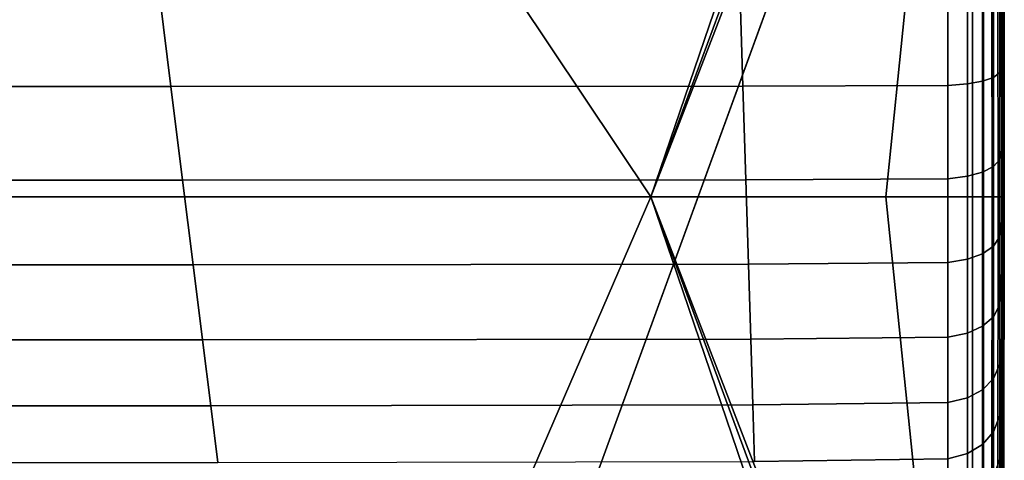
# Model space of a CAD drawing. Units: inches. Extents: x -17.2 to 10, y -27 to 27.
# Drawn here: x 6 to 10, y 22.4 to 24.2 of the extents above; entities that cross this region are included whole.
import ezdxf

# ---------------------------------------------------------------- set-up
doc = ezdxf.new("R2010")
doc.units = ezdxf.units.IN
doc.header["$MEASUREMENT"] = 0
doc.layers.add('SEAT-BASE', color=5, linetype='Continuous')
doc.layers.add('SEAT-FABRIC', color=5, linetype='Continuous')

msp = doc.modelspace()

# ---------------------------------------------------------------- linework, layer by layer
at = {"layer": 'SEAT-BASE'}
for points, invisible_edges in [([(7.6662, 20.577, 8.0693), (3.5358, 24.7073, 8.0693), (7.7245, 26.2319, 6.9109), (9.1907, 24.7656, 6.9109)], 1), ([(9.0046, 24.2543, 8.622), (7.2132, 26.0458, 8.622), (3.5358, 24.7073, 8.622), (7.6662, 20.577, 8.622)], 5), ([(9.0046, 24.2543, 8.5039), (7.6662, 20.577, 8.0693), (9.1907, 24.7656, 6.9109)], 9), ([(3.464, 24.3832, 8.622), (7.342, 20.5051, 8.622), (7.6662, 20.577, 8.622), (3.5358, 24.7073, 8.622)], 14), ([(3.464, 24.3832, 8.1496), (3.5358, 24.7073, 8.0693), (7.6662, 20.577, 8.0693), (7.342, 20.5051, 8.1496)], 7), ([(7.6662, 20.577, 8.622), (7.6662, 20.577, 8.0693), (9.0046, 24.2543, 8.5039), (9.0046, 24.2543, 8.622)], 2)]:
    msp.add_3dface(points, dxfattribs=dict(at, invisible_edges=invisible_edges))
msp.add_3dface([(3.464, 24.3832, 8.622), (3.464, 24.3832, 8.1496), (7.342, 20.5051, 8.1496), (7.342, 20.5051, 8.622)], dxfattribs=at)
at = {"layer": 'SEAT-FABRIC', "invisible_edges": 12}
for points in [[(8.5338, 23.4831, 8.5836), (6.8456, 26.0165, 8.5863), (8.412, 26.4975, 8.5884)], [(8.412, 26.4975, 8.5884), (9.4004, 26.0237, 8.5863), (8.5338, 23.4831, 8.5836)], [(9.6572, 26.4434, 8.5884), (9.4824, 25.9417, 8.5863), (8.5338, 23.4831, 8.5836)], [(8.5338, 23.4831, 8.5836), (9.4666, 26.0079, 8.5863), (9.6572, 26.4434, 8.5884)], [(9.9468, 26.3747, 26.4712), (9.9511, 25.2695, 26.6486), (9.9555, 23.8217, 25.2271)], [(9.9555, 23.8217, 25.2271), (9.9511, 26.0147, 24.5173), (9.9468, 26.3747, 26.4712)], [(4.1528, 23.4831, 8.5836), (3.2115, 26.0143, 8.5863), (6.8456, 26.0165, 8.5863)], [(6.8456, 26.0165, 8.5863), (8.5338, 23.4831, 8.5836), (4.1528, 23.4831, 8.5836)], [(9.4666, 26.0079, 8.5863), (8.5338, 23.4831, 8.5836), (9.4004, 26.0237, 8.5863)], [(9.9511, 25.9924, 18.4904), (9.9511, 26.0303, 21.4211), (9.9555, 23.8799, 21.3553)], [(9.9555, 23.8799, 21.3553), (9.9511, 26.0303, 21.4211), (9.9511, 26.0147, 24.5173)], [(9.9511, 26.0147, 24.5173), (9.9555, 23.8217, 25.2271), (9.9555, 23.8799, 21.3553)], [(9.9511, 25.944, 15.9132), (9.9511, 25.9924, 18.4904), (9.9555, 23.7328, 18.2958)], [(9.9555, 23.8799, 21.3553), (9.9555, 23.7328, 18.2958), (9.9511, 25.9924, 18.4904)], [(9.4797, 23.4831, 8.5863), (8.5338, 23.4831, 8.5836), (9.4824, 25.9417, 8.5863)], [(9.4824, 25.9417, 8.5863), (9.6633, 25.2909, 8.5884), (9.4797, 23.4831, 8.5863)], [(9.9555, 23.7328, 18.2958), (9.9555, 23.5455, 15.8646), (9.9511, 25.944, 15.9132)], [(9.9511, 25.944, 15.9132), (9.9555, 23.5455, 15.8646), (9.9555, 23.4831, 13.8777)], [(9.9555, 23.4831, 13.8777), (9.9511, 25.9279, 13.8777), (9.9511, 25.944, 15.9132)], [(9.4797, 23.4831, 8.5863), (9.6633, 25.2909, 8.5884), (9.8276, 25.9137, 8.5945)], [(9.8276, 25.9137, 8.5945), (9.8277, 23.4831, 8.5945), (9.4797, 23.4831, 8.5863)], [(9.8277, 23.4831, 8.5945), (9.8276, 25.9137, 8.5945), (9.8703, 25.9186, 8.6108)], [(9.8703, 25.9186, 8.6108), (9.8719, 23.4831, 8.6108), (9.8277, 23.4831, 8.5945)], [(9.8719, 23.4831, 8.6108), (9.8703, 25.9186, 8.6108), (9.9036, 25.9224, 8.638)], [(9.9036, 25.9224, 8.638), (9.9063, 23.4831, 8.638), (9.8719, 23.4831, 8.6108)], [(9.9063, 23.4831, 8.638), (9.9036, 25.9224, 8.638), (9.9273, 25.9251, 8.6762)], [(9.9273, 25.9251, 8.6762), (9.9309, 23.4831, 8.6762), (9.9063, 23.4831, 8.638)], [(9.9309, 23.4831, 8.6762), (9.9273, 25.9251, 8.6762), (9.9416, 25.9268, 8.7252)], [(9.9416, 25.9268, 8.7252), (9.9456, 23.4831, 8.7252), (9.9309, 23.4831, 8.6762)], [(9.9456, 23.4831, 8.7252), (9.9416, 25.9268, 8.7252), (9.9487, 25.9276, 9.1827)], [(9.9487, 25.9276, 9.1827), (9.953, 23.4831, 9.1827), (9.9456, 23.4831, 8.7252)], [(9.953, 23.4831, 9.1827), (9.9487, 25.9276, 9.1827), (9.9511, 25.9279, 10.4463)], [(9.9511, 25.9279, 10.4463), (9.9555, 23.4831, 10.4463), (9.953, 23.4831, 9.1827)], [(9.9511, 25.9279, 12.1375), (9.9555, 23.4831, 12.1375), (9.9555, 23.4831, 10.4463)], [(9.9555, 23.4831, 10.4463), (9.9511, 25.9279, 10.4463), (9.9511, 25.9279, 12.1375)], [(9.9555, 23.4831, 12.1375), (9.9511, 25.9279, 12.1375), (9.9511, 25.9279, 13.8777)], [(9.9511, 25.9279, 13.8777), (9.9555, 23.4831, 13.8777), (9.9555, 23.4831, 12.1375)], [(9.9511, 24.2429, 26.6161), (9.9555, 23.8217, 25.2271), (9.9511, 25.2695, 26.6486)], [(9.8683, 23.949, 27.2075), (9.8683, 24.3547, 27.2748), (9.8073, 24.3483, 27.3179)], [(9.9119, 23.9641, 27.1483), (9.9119, 24.3635, 27.2144), (9.8683, 24.3547, 27.2748)], [(9.8683, 24.3547, 27.2748), (9.8683, 23.949, 27.2075), (9.9119, 23.9641, 27.1483)], [(9.938, 23.9835, 27.0722), (9.938, 24.3748, 27.1367), (9.9119, 24.3635, 27.2144)], [(9.9119, 24.3635, 27.2144), (9.9119, 23.9641, 27.1483), (9.938, 23.9835, 27.0722)], [(9.9477, 23.9849, 26.8209), (9.9511, 24.2429, 26.6161), (9.938, 24.3748, 27.1367)], [(9.938, 24.3748, 27.1367), (9.938, 23.9835, 27.0722), (9.9477, 23.9849, 26.8209)], [(3.4233, 24.342, 27.3611), (3.5269, 23.9275, 27.292), (6.6039, 23.9275, 27.292)], [(6.6039, 23.9275, 27.292), (6.5521, 24.342, 27.3611), (3.4233, 24.342, 27.3611)], [(8.9041, 23.9285, 27.2878), (8.8911, 24.3427, 27.3568), (6.5521, 24.342, 27.3611)], [(6.5521, 24.342, 27.3611), (6.6039, 23.9275, 27.292), (8.9041, 23.9285, 27.2878)], [(9.7289, 23.9318, 27.2751), (9.7289, 24.3446, 27.3438), (8.8911, 24.3427, 27.3568)], [(8.8911, 24.3427, 27.3568), (8.9041, 23.9285, 27.2878), (9.7289, 23.9318, 27.2751)], [(9.8073, 23.9382, 27.2497), (9.8073, 24.3483, 27.3179), (9.7289, 24.3446, 27.3438)], [(9.7289, 24.3446, 27.3438), (9.7289, 23.9318, 27.2751), (9.8073, 23.9382, 27.2497)], [(9.8073, 24.3483, 27.3179), (9.8073, 23.9382, 27.2497), (9.8683, 23.949, 27.2075)], [(9.9555, 23.8217, 25.2271), (9.9511, 24.2429, 26.6161), (9.9477, 23.9849, 26.8209)], [(9.9119, 23.6053, 27.0393), (9.9119, 23.9641, 27.1483), (9.8683, 23.949, 27.2075)], [(9.938, 23.6345, 26.9665), (9.938, 23.9835, 27.0722), (9.9119, 23.9641, 27.1483)], [(9.9119, 23.9641, 27.1483), (9.9119, 23.6053, 27.0393), (9.938, 23.6345, 26.9665)], [(9.9511, 23.6975, 26.4912), (9.9477, 23.9849, 26.8209), (9.938, 23.9835, 27.0722)], [(9.938, 23.9835, 27.0722), (9.938, 23.6345, 26.9665), (9.9511, 23.6975, 26.4912)], [(9.9477, 23.9849, 26.8209), (9.9511, 23.6975, 26.4912), (9.9555, 23.8217, 25.2271)], [(3.5269, 23.9275, 27.292), (3.6212, 23.5502, 27.1769), (6.6511, 23.5502, 27.1769)], [(6.6511, 23.5502, 27.1769), (6.6039, 23.9275, 27.292), (3.5269, 23.9275, 27.292)], [(8.9159, 23.5518, 27.1728), (8.9041, 23.9285, 27.2878), (6.6039, 23.9275, 27.292)], [(6.6039, 23.9275, 27.292), (6.6511, 23.5502, 27.1769), (8.9159, 23.5518, 27.1728)], [(9.7289, 23.5567, 27.1607), (9.7289, 23.9318, 27.2751), (8.9041, 23.9285, 27.2878)], [(8.9041, 23.9285, 27.2878), (8.9159, 23.5518, 27.1728), (9.7289, 23.5567, 27.1607)], [(9.8073, 23.5664, 27.1364), (9.8073, 23.9382, 27.2497), (9.7289, 23.9318, 27.2751)], [(9.7289, 23.9318, 27.2751), (9.7289, 23.5567, 27.1607), (9.8073, 23.5664, 27.1364)], [(9.8683, 23.5826, 27.096), (9.8683, 23.949, 27.2075), (9.8073, 23.9382, 27.2497)], [(9.8073, 23.9382, 27.2497), (9.8073, 23.5664, 27.1364), (9.8683, 23.5826, 27.096)], [(9.8683, 23.949, 27.2075), (9.8683, 23.5826, 27.096), (9.9119, 23.6053, 27.0393)], [(9.9555, 23.7328, 18.2958), (9.9555, 23.8799, 21.3553), (9.9511, 21.8825, 20.644)], [(9.9511, 21.8825, 20.644), (9.9555, 23.8799, 21.3553), (9.9555, 23.8217, 25.2271)], [(9.9477, 22.9584, 26.237), (9.9511, 22.9439, 25.8802), (9.9555, 23.8217, 25.2271)], [(9.9555, 23.8217, 25.2271), (9.9511, 23.2707, 26.2473), (9.9477, 22.9584, 26.237)], [(9.9477, 22.2544, 24.4194), (9.9511, 22.241, 23.3549), (9.9555, 23.8217, 25.2271)], [(9.9555, 23.8217, 25.2271), (9.9511, 22.7091, 25.3723), (9.9477, 22.2544, 24.4194)], [(9.9555, 23.8217, 25.2271), (9.9511, 22.241, 23.3549), (9.9511, 21.8825, 20.644)], [(9.9511, 23.2707, 26.2473), (9.9555, 23.8217, 25.2271), (9.9511, 23.6975, 26.4912)], [(9.9511, 22.7091, 25.3723), (9.9555, 23.8217, 25.2271), (9.9511, 22.9439, 25.8802)], [(9.9511, 21.8825, 20.644), (9.9511, 21.4732, 18.1012), (9.9555, 23.7328, 18.2958)], [(9.9555, 23.5455, 15.8646), (9.9555, 23.7328, 18.2958), (9.9511, 21.4732, 18.1012)], [(9.9477, 23.4071, 26.6008), (9.9511, 23.6975, 26.4912), (9.938, 23.6345, 26.9665)], [(9.9511, 23.6975, 26.4912), (9.9477, 23.4071, 26.6008), (9.9511, 23.2707, 26.2473)], [(9.9119, 23.285, 26.8877), (9.9119, 23.6053, 27.0393), (9.8683, 23.5826, 27.096)], [(9.938, 23.3245, 26.8199), (9.938, 23.6345, 26.9665), (9.9119, 23.6053, 27.0393)], [(9.9119, 23.6053, 27.0393), (9.9119, 23.285, 26.8877), (9.938, 23.3245, 26.8199)], [(9.938, 23.6345, 26.9665), (9.938, 23.3245, 26.8199), (9.9477, 23.4071, 26.6008)], [(9.8073, 23.2323, 26.9781), (9.8073, 23.5664, 27.1364), (9.7289, 23.5567, 27.1607)], [(9.8683, 23.2542, 26.9404), (9.8683, 23.5826, 27.096), (9.8073, 23.5664, 27.1364)], [(9.8073, 23.5664, 27.1364), (9.8073, 23.2323, 26.9781), (9.8683, 23.2542, 26.9404)], [(9.8683, 23.5826, 27.096), (9.8683, 23.2542, 26.9404), (9.9119, 23.285, 26.8877)], [(3.6212, 23.5502, 27.1769), (3.7062, 23.2103, 27.0157), (6.6936, 23.2103, 27.0157)], [(6.6936, 23.2103, 27.0157), (6.6511, 23.5502, 27.1769), (3.6212, 23.5502, 27.1769)], [(8.9265, 23.2125, 27.012), (8.9159, 23.5518, 27.1728), (6.6511, 23.5502, 27.1769)], [(6.6511, 23.5502, 27.1769), (6.6936, 23.2103, 27.0157), (8.9265, 23.2125, 27.012)], [(9.7289, 23.2191, 27.0007), (9.7289, 23.5567, 27.1607), (8.9159, 23.5518, 27.1728)], [(8.9159, 23.5518, 27.1728), (8.9265, 23.2125, 27.012), (9.7289, 23.2191, 27.0007)], [(9.7289, 23.5567, 27.1607), (9.7289, 23.2191, 27.0007), (9.8073, 23.2323, 26.9781)], [(9.9511, 21.4732, 18.1012), (9.9511, 21.147, 15.8159), (9.9555, 23.5455, 15.8646)], [(9.9555, 23.5455, 15.8646), (9.9511, 21.147, 15.8159), (9.9511, 21.0383, 13.8777)], [(9.9511, 21.0383, 13.8777), (9.9555, 23.4831, 13.8777), (9.9555, 23.5455, 15.8646)], [(4.398, 20.9519, 8.5863), (4.1528, 23.4831, 8.5836), (8.5338, 23.4831, 8.5836)], [(8.5338, 23.4831, 8.5836), (7.4382, 20.9497, 8.5863), (4.398, 20.9519, 8.5863)], [(7.4382, 20.9497, 8.5863), (8.5338, 23.4831, 8.5836), (9.4004, 20.9424, 8.5863)], [(9.6633, 21.6752, 8.5884), (9.4824, 21.0244, 8.5863), (8.5338, 23.4831, 8.5836)], [(8.5338, 23.4831, 8.5836), (9.4797, 23.4831, 8.5863), (9.6633, 21.6752, 8.5884)], [(9.4666, 20.9583, 8.5863), (8.5338, 23.4831, 8.5836), (9.4824, 21.0244, 8.5863)], [(9.6073, 20.4728, 8.5884), (9.4004, 20.9424, 8.5863), (8.5338, 23.4831, 8.5836)], [(8.5338, 23.4831, 8.5836), (9.4666, 20.9583, 8.5863), (9.6073, 20.4728, 8.5884)], [(9.6633, 21.6752, 8.5884), (9.4797, 23.4831, 8.5863), (9.8277, 23.4831, 8.5945)], [(9.8277, 23.4831, 8.5945), (9.8276, 21.0525, 8.5945), (9.6633, 21.6752, 8.5884)], [(9.8719, 23.4831, 8.6108), (9.8703, 21.0476, 8.6108), (9.8276, 21.0525, 8.5945)], [(9.8276, 21.0525, 8.5945), (9.8277, 23.4831, 8.5945), (9.8719, 23.4831, 8.6108)], [(9.8703, 21.0476, 8.6108), (9.8719, 23.4831, 8.6108), (9.9063, 23.4831, 8.638)], [(9.9063, 23.4831, 8.638), (9.9036, 21.0438, 8.638), (9.8703, 21.0476, 8.6108)], [(9.9309, 23.4831, 8.6762), (9.9273, 21.041, 8.6762), (9.9036, 21.0438, 8.638)], [(9.9036, 21.0438, 8.638), (9.9063, 23.4831, 8.638), (9.9309, 23.4831, 8.6762)], [(9.9273, 21.041, 8.6762), (9.9309, 23.4831, 8.6762), (9.9456, 23.4831, 8.7252)], [(9.9456, 23.4831, 8.7252), (9.9416, 21.0394, 8.7252), (9.9273, 21.041, 8.6762)], [(9.953, 23.4831, 9.1827), (9.9487, 21.0386, 9.1827), (9.9416, 21.0394, 8.7252)], [(9.9416, 21.0394, 8.7252), (9.9456, 23.4831, 8.7252), (9.953, 23.4831, 9.1827)], [(9.9487, 21.0386, 9.1827), (9.953, 23.4831, 9.1827), (9.9555, 23.4831, 10.4463)], [(9.9555, 23.4831, 10.4463), (9.9511, 21.0383, 10.4463), (9.9487, 21.0386, 9.1827)], [(9.9555, 23.4831, 12.1375), (9.9511, 21.0383, 12.1375), (9.9511, 21.0383, 10.4463)], [(9.9511, 21.0383, 10.4463), (9.9555, 23.4831, 10.4463), (9.9555, 23.4831, 12.1375)], [(9.9511, 21.0383, 12.1375), (9.9555, 23.4831, 12.1375), (9.9555, 23.4831, 13.8777)], [(9.9555, 23.4831, 13.8777), (9.9511, 21.0383, 13.8777), (9.9511, 21.0383, 12.1375)], [(9.9511, 23.2707, 26.2473), (9.9477, 23.4071, 26.6008), (9.938, 23.3245, 26.8199)], [(9.938, 23.0505, 26.6326), (9.938, 23.3245, 26.8199), (9.9119, 23.285, 26.8877)], [(9.938, 23.3245, 26.8199), (9.938, 23.0505, 26.6326), (9.9511, 23.2707, 26.2473)], [(9.9119, 23.0011, 26.6935), (9.9119, 23.285, 26.8877), (9.8683, 23.2542, 26.9404)], [(9.9119, 23.285, 26.8877), (9.9119, 23.0011, 26.6935), (9.938, 23.0505, 26.6326)], [(9.8683, 22.9626, 26.7408), (9.8683, 23.2542, 26.9404), (9.8073, 23.2323, 26.9781)], [(9.8683, 23.2542, 26.9404), (9.8683, 22.9626, 26.7408), (9.9119, 23.0011, 26.6935)], [(9.9477, 22.9584, 26.237), (9.9511, 23.2707, 26.2473), (9.938, 23.0505, 26.6326)], [(3.7062, 23.2103, 27.0157), (3.7818, 22.9077, 26.8085), (6.7314, 22.9077, 26.8085)], [(6.7314, 22.9077, 26.8085), (6.6936, 23.2103, 27.0157), (3.7062, 23.2103, 27.0157)], [(8.9359, 22.9105, 26.8052), (8.9265, 23.2125, 27.012), (6.6936, 23.2103, 27.0157)], [(6.6936, 23.2103, 27.0157), (6.7314, 22.9077, 26.8085), (8.9359, 22.9105, 26.8052)], [(9.7289, 22.9187, 26.795), (9.7289, 23.2191, 27.0007), (8.9265, 23.2125, 27.012)], [(8.9265, 23.2125, 27.012), (8.9359, 22.9105, 26.8052), (9.7289, 22.9187, 26.795)], [(9.8073, 22.9352, 26.7747), (9.8073, 23.2323, 26.9781), (9.7289, 23.2191, 27.0007)], [(9.7289, 23.2191, 27.0007), (9.7289, 22.9187, 26.795), (9.8073, 22.9352, 26.7747)], [(9.8073, 23.2323, 26.9781), (9.8073, 22.9352, 26.7747), (9.8683, 22.9626, 26.7408)], [(9.938, 22.8106, 26.4031), (9.938, 23.0505, 26.6326), (9.9119, 23.0011, 26.6935)], [(9.938, 23.0505, 26.6326), (9.938, 22.8106, 26.4031), (9.9477, 22.9584, 26.237)], [(9.9119, 22.7524, 26.4558), (9.9119, 23.0011, 26.6935), (9.8683, 22.9626, 26.7408)], [(9.9119, 23.0011, 26.6935), (9.9119, 22.7524, 26.4558), (9.938, 22.8106, 26.4031)], [(9.8073, 22.6748, 26.526), (9.8073, 22.9352, 26.7747), (9.7289, 22.9187, 26.795)], [(9.8683, 22.7072, 26.4968), (9.8683, 22.9626, 26.7408), (9.8073, 22.9352, 26.7747)], [(9.8073, 22.9352, 26.7747), (9.8073, 22.6748, 26.526), (9.8683, 22.7072, 26.4968)], [(9.8683, 22.9626, 26.7408), (9.8683, 22.7072, 26.4968), (9.9119, 22.7524, 26.4558)], [(9.9511, 22.9439, 25.8802), (9.9477, 22.9584, 26.237), (9.938, 22.8106, 26.4031)], [(9.9477, 22.6237, 25.7171), (9.9511, 22.9439, 25.8802), (9.938, 22.6031, 26.1301)], [(9.938, 22.8106, 26.4031), (9.938, 22.6031, 26.1301), (9.9511, 22.9439, 25.8802)], [(9.9511, 22.9439, 25.8802), (9.9477, 22.6237, 25.7171), (9.9511, 22.7091, 25.3723)], [(3.7818, 22.9077, 26.8085), (3.8481, 22.6425, 26.5553), (6.7645, 22.6425, 26.5553)], [(6.7645, 22.6425, 26.5553), (6.7314, 22.9077, 26.8085), (3.7818, 22.9077, 26.8085)], [(8.9442, 22.6458, 26.5524), (8.9359, 22.9105, 26.8052), (6.7314, 22.9077, 26.8085)], [(6.7314, 22.9077, 26.8085), (6.7645, 22.6425, 26.5553), (8.9442, 22.6458, 26.5524)], [(9.7289, 22.6554, 26.5436), (9.7289, 22.9187, 26.795), (8.9359, 22.9105, 26.8052)], [(8.9359, 22.9105, 26.8052), (8.9442, 22.6458, 26.5524), (9.7289, 22.6554, 26.5436)], [(9.7289, 22.9187, 26.795), (9.7289, 22.6554, 26.5436), (9.8073, 22.6748, 26.526)], [(9.938, 22.6031, 26.1301), (9.938, 22.8106, 26.4031), (9.9119, 22.7524, 26.4558)], [(9.9119, 22.5378, 26.1737), (9.9119, 22.7524, 26.4558), (9.8683, 22.7072, 26.4968)], [(9.9119, 22.7524, 26.4558), (9.9119, 22.5378, 26.1737), (9.938, 22.6031, 26.1301)], [(9.8683, 22.4871, 26.2076), (9.8683, 22.7072, 26.4968), (9.8073, 22.6748, 26.526)], [(9.8683, 22.7072, 26.4968), (9.8683, 22.4871, 26.2076), (9.9119, 22.5378, 26.1737)], [(9.9477, 22.2544, 24.4194), (9.9511, 22.7091, 25.3723), (9.938, 22.2836, 25.4409)], [(9.9511, 22.7091, 25.3723), (9.9477, 22.6237, 25.7171), (9.938, 22.4275, 25.8104)], [(9.938, 22.4275, 25.8104), (9.938, 22.2836, 25.4409), (9.9511, 22.7091, 25.3723)], [(9.7289, 22.4291, 26.2463), (9.7289, 22.6554, 26.5436), (8.9442, 22.6458, 26.5524)], [(9.8073, 22.4509, 26.2318), (9.8073, 22.6748, 26.526), (9.7289, 22.6554, 26.5436)], [(9.7289, 22.6554, 26.5436), (9.7289, 22.4291, 26.2463), (9.8073, 22.4509, 26.2318)], [(9.8073, 22.6748, 26.526), (9.8073, 22.4509, 26.2318), (9.8683, 22.4871, 26.2076)], [(3.8481, 22.6425, 26.5553), (3.9051, 22.4146, 26.256), (6.793, 22.4146, 26.256)], [(6.793, 22.4146, 26.256), (6.7645, 22.6425, 26.5553), (3.8481, 22.6425, 26.5553)], [(8.9513, 22.4183, 26.2536), (8.9442, 22.6458, 26.5524), (6.7645, 22.6425, 26.5553)], [(6.7645, 22.6425, 26.5553), (6.793, 22.4146, 26.256), (8.9513, 22.4183, 26.2536)], [(8.9442, 22.6458, 26.5524), (8.9513, 22.4183, 26.2536), (9.7289, 22.4291, 26.2463)], [(9.938, 22.6031, 26.1301), (9.938, 22.4275, 25.8104), (9.9477, 22.6237, 25.7171)], [(9.938, 22.4275, 25.8104), (9.938, 22.6031, 26.1301), (9.9119, 22.5378, 26.1737)], [(9.9119, 22.3571, 25.8451), (9.9119, 22.5378, 26.1737), (9.8683, 22.4871, 26.2076)], [(9.9119, 22.5378, 26.1737), (9.9119, 22.3571, 25.8451), (9.938, 22.4275, 25.8104)], [(9.8073, 22.2632, 25.8914), (9.8073, 22.4509, 26.2318), (9.7289, 22.4291, 26.2463)], [(9.8683, 22.3023, 25.8721), (9.8683, 22.4871, 26.2076), (9.8073, 22.4509, 26.2318)], [(9.8073, 22.4509, 26.2318), (9.8073, 22.2632, 25.8914), (9.8683, 22.3023, 25.8721)], [(9.8683, 22.4871, 26.2076), (9.8683, 22.3023, 25.8721), (9.9119, 22.3571, 25.8451)], [(9.7289, 22.2397, 25.903), (9.7289, 22.4291, 26.2463), (8.9513, 22.4183, 26.2536)], [(9.7289, 22.4291, 26.2463), (9.7289, 22.2397, 25.903), (9.8073, 22.2632, 25.8914)], [(9.938, 22.2836, 25.4409), (9.938, 22.4275, 25.8104), (9.9119, 22.3571, 25.8451)]]:
    msp.add_3dface(points, dxfattribs=at)

doc.saveas('drawing.dxf')
